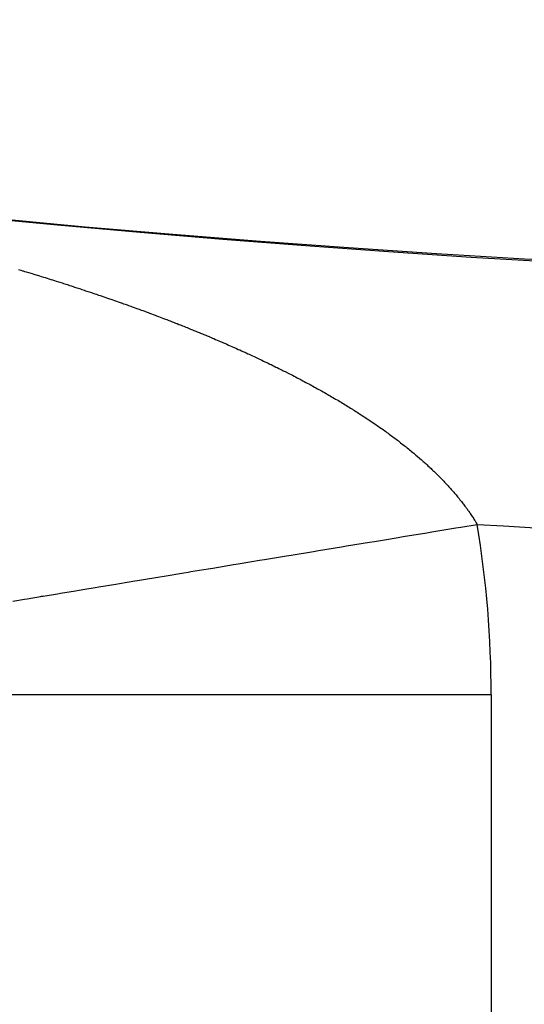
# Model space of a CAD drawing. Units: millimetres. Extents: x 329 to 1123, y -768 to -148.
# Drawn here: x 1048 to 1050, y -482 to -479 of the extents above; entities that cross this region are included whole.
import ezdxf

# ---------------------------------------------------------------- set-up
doc = ezdxf.new("R2010")
doc.units = ezdxf.units.MM
doc.linetypes.add('DASHED', pattern=[9.652, 8.128, -1.524])
doc.layers.add('nevidi', color=4, linetype='DASHED')

msp = doc.modelspace()

# ---------------------------------------------------------------- linework, layer by layer
at = {"color": 2}
for radius, start, end in [(51.5033, 32.44221, 32.03347), (51.5, 180, 0), (65, 189.081362, 350.918638), (70, 189.043606, 350.956394)]:
    msp.add_arc((1053.2715, -428.2673), radius, start, end, dxfattribs=at)
at = {"layer": 'nevidi', "color": 7, "linetype": 'Continuous'}
for q in [(1048.1692, -481.3073), (1050.1679, -490.8772)]:
    msp.add_line((1050.1679, -481.3073), q, dxfattribs=at)
for points in [[(1048.4081, -479.723), (1048.4161, -479.7254), (1048.4222, -479.7273), (1048.4255, -479.7282), (1048.4303, -479.7297), (1048.4363, -479.7315), (1048.4443, -479.7339), (1048.4504, -479.7358), (1048.4584, -479.7382), (1048.4644, -479.74), (1048.4724, -479.7425), (1048.4784, -479.7443), (1048.4864, -479.7468), (1048.4924, -479.7486), (1048.5004, -479.7511), (1048.5064, -479.753), (1048.5144, -479.7555), (1048.5204, -479.7574), (1048.5283, -479.7599), (1048.5343, -479.7617), (1048.5422, -479.7642), (1048.5481, -479.7661), (1048.556, -479.7686), (1048.5619, -479.7705), (1048.5698, -479.773), (1048.5757, -479.7749), (1048.5836, -479.7774), (1048.5895, -479.7793), (1048.5974, -479.7819), (1048.6032, -479.7838), (1048.611, -479.7863), (1048.6168, -479.7882), (1048.6246, -479.7907), (1048.6304, -479.7927), (1048.6382, -479.7952), (1048.6441, -479.7971), (1048.6519, -479.7997), (1048.6577, -479.8017), (1048.6654, -479.8042), (1048.6712, -479.8062), (1048.679, -479.8088), (1048.6847, -479.8107), (1048.6925, -479.8133), (1048.6982, -479.8153), (1048.7059, -479.8179), (1048.7117, -479.8198), (1048.7193, -479.8224), (1048.7251, -479.8244), (1048.7327, -479.827), (1048.7385, -479.829), (1048.7462, -479.8317), (1048.7519, -479.8337), (1048.7595, -479.8363), (1048.7652, -479.8383), (1048.7727, -479.8409), (1048.7784, -479.8429), (1048.7859, -479.8456), (1048.7903, -479.8471), (1048.7917, -479.8476), (1048.7991, -479.8502), (1048.8047, -479.8522), (1048.8123, -479.8549), (1048.8178, -479.8569), (1048.8254, -479.8596), (1048.8309, -479.8616), (1048.8384, -479.8643), (1048.844, -479.8664), (1048.8515, -479.8691), (1048.8571, -479.8711), (1048.8645, -479.8738), (1048.8701, -479.8759), (1048.8775, -479.8786), (1048.883, -479.8807), (1048.8904, -479.8834), (1048.8959, -479.8855), (1048.9033, -479.8882), (1048.9088, -479.8903), (1048.9162, -479.893), (1048.9217, -479.8951), (1048.9291, -479.8979), (1048.9346, -479.9), (1048.9419, -479.9028), (1048.9474, -479.9049), (1048.9546, -479.9077), (1048.9601, -479.9097), (1048.9673, -479.9125), (1048.9727, -479.9146), (1048.98, -479.9175), (1048.9854, -479.9196), (1048.9927, -479.9224), (1048.9981, -479.9245), (1049.0053, -479.9274), (1049.0107, -479.9295), (1049.0178, -479.9323), (1049.0232, -479.9345), (1049.0304, -479.9373), (1049.0358, -479.9395), (1049.0429, -479.9424), (1049.0483, -479.9445), (1049.0555, -479.9474), (1049.0608, -479.9496), (1049.068, -479.9525), (1049.0733, -479.9547), (1049.0804, -479.9576), (1049.0857, -479.9598), (1049.0927, -479.9627), (1049.0979, -479.9649)], [(1049.0979, -479.9649), (1049.105, -479.9678), (1049.1103, -479.97), (1049.1174, -479.973), (1049.1187, -479.9736), (1049.1225, -479.9752), (1049.1295, -479.9781), (1049.1348, -479.9804), (1049.1418, -479.9833), (1049.147, -479.9856), (1049.154, -479.9886), (1049.1592, -479.9908), (1049.1662, -479.9938), (1049.1714, -479.9961), (1049.1783, -479.9991), (1049.1834, -480.0013), (1049.1903, -480.0043), (1049.1954, -480.0066), (1049.2024, -480.0097), (1049.2074, -480.0118), (1049.2143, -480.0149), (1049.2194, -480.0172), (1049.2263, -480.0203), (1049.2314, -480.0226), (1049.2382, -480.0256), (1049.2432, -480.0279), (1049.25, -480.031), (1049.255, -480.0333), (1049.2618, -480.0364), (1049.2668, -480.0387), (1049.2736, -480.0418), (1049.2786, -480.0442), (1049.2853, -480.0473), (1049.2904, -480.0496), (1049.2971, -480.0528), (1049.3021, -480.0552), (1049.3088, -480.0583), (1049.3138, -480.0607), (1049.3204, -480.0638), (1049.3253, -480.0662), (1049.3319, -480.0693), (1049.3368, -480.0717), (1049.3434, -480.0749), (1049.3483, -480.0773), (1049.3549, -480.0805), (1049.3598, -480.0829), (1049.3663, -480.0861), (1049.3712, -480.0885), (1049.3777, -480.0917), (1049.3825, -480.0941), (1049.389, -480.0974), (1049.3938, -480.0998), (1049.4003, -480.103), (1049.4051, -480.1055), (1049.4063, -480.1061), (1049.4116, -480.1087), (1049.4164, -480.1112), (1049.4228, -480.1145), (1049.4276, -480.117), (1049.4339, -480.1202), (1049.4387, -480.1227), (1049.445, -480.126), (1049.4498, -480.1285), (1049.456, -480.1318), (1049.4607, -480.1342), (1049.467, -480.1376), (1049.4717, -480.1401), (1049.478, -480.1434), (1049.4827, -480.1459), (1049.4889, -480.1493), (1049.4935, -480.1518), (1049.4997, -480.1552), (1049.5043, -480.1577), (1049.5105, -480.161), (1049.5151, -480.1636), (1049.5212, -480.1669), (1049.5258, -480.1695), (1049.5318, -480.1729), (1049.5363, -480.1754), (1049.5424, -480.1788), (1049.5469, -480.1813), (1049.5529, -480.1847), (1049.5573, -480.1873), (1049.5633, -480.1907), (1049.5677, -480.1933), (1049.5737, -480.1967), (1049.5781, -480.1993), (1049.584, -480.2028), (1049.5884, -480.2053), (1049.5943, -480.2088), (1049.5987, -480.2114), (1049.6045, -480.2149), (1049.6088, -480.2175), (1049.6146, -480.2209), (1049.6189, -480.2235), (1049.6246, -480.227), (1049.6289, -480.2296), (1049.6346, -480.2331), (1049.6389, -480.2357), (1049.6445, -480.2392), (1049.6487, -480.2418), (1049.651, -480.2433), (1049.6544, -480.2454), (1049.6586, -480.248), (1049.6641, -480.2515), (1049.6683, -480.2542), (1049.6738, -480.2577), (1049.6779, -480.2603), (1049.6834, -480.2639), (1049.6875, -480.2665), (1049.6929, -480.2701), (1049.697, -480.2727), (1049.7024, -480.2763), (1049.7064, -480.2789), (1049.7117, -480.2825), (1049.7157, -480.2852), (1049.7211, -480.2888), (1049.7251, -480.2915), (1049.7304, -480.2951), (1049.7343, -480.2978)], [(1049.7343, -480.2978), (1049.7395, -480.3014), (1049.7434, -480.304), (1049.7486, -480.3076), (1049.7524, -480.3103), (1049.7575, -480.3139), (1049.7614, -480.3166), (1049.7665, -480.3203), (1049.7703, -480.323), (1049.7754, -480.3266), (1049.7792, -480.3294), (1049.7842, -480.333), (1049.788, -480.3358), (1049.793, -480.3395), (1049.7967, -480.3422), (1049.8016, -480.3459), (1049.8053, -480.3486), (1049.8101, -480.3523), (1049.8138, -480.355), (1049.8186, -480.3587), (1049.8223, -480.3615), (1049.8271, -480.3652), (1049.8306, -480.3679), (1049.8354, -480.3717), (1049.839, -480.3745), (1049.8437, -480.3782), (1049.8473, -480.381), (1049.8501, -480.3832), (1049.852, -480.3848), (1049.8555, -480.3876), (1049.8601, -480.3913), (1049.8636, -480.3942), (1049.8681, -480.3978), (1049.8715, -480.4007), (1049.8761, -480.4045), (1049.8795, -480.4073), (1049.8839, -480.411), (1049.8874, -480.414), (1049.8918, -480.4177), (1049.8951, -480.4206), (1049.8995, -480.4243), (1049.9028, -480.4272), (1049.9071, -480.431), (1049.9103, -480.4338), (1049.9146, -480.4376), (1049.9178, -480.4404), (1049.922, -480.4443), (1049.9252, -480.4471), (1049.9294, -480.451), (1049.9326, -480.4538), (1049.9367, -480.4577), (1049.9398, -480.4605), (1049.9439, -480.4644), (1049.9469, -480.4673), (1049.951, -480.4711), (1049.954, -480.474), (1049.958, -480.4779), (1049.961, -480.4808), (1049.965, -480.4847), (1049.9679, -480.4876), (1049.9717, -480.4914), (1049.9746, -480.4943), (1049.9784, -480.4982), (1049.9813, -480.5011), (1049.9851, -480.505), (1049.9879, -480.5079), (1049.9916, -480.5118), (1049.9944, -480.5147), (1049.9981, -480.5186), (1050.0008, -480.5215), (1050.0038, -480.5247), (1050.0044, -480.5254), (1050.0071, -480.5283), (1050.0107, -480.5323), (1050.0133, -480.5352), (1050.0169, -480.5391), (1050.0195, -480.5421), (1050.0229, -480.546), (1050.0255, -480.5489), (1050.0288, -480.5528), (1050.0314, -480.5557), (1050.0347, -480.5597), (1050.0372, -480.5626), (1050.0405, -480.5665), (1050.0429, -480.5695), (1050.0461, -480.5734), (1050.0485, -480.5764), (1050.0517, -480.5803), (1050.0541, -480.5833), (1050.0572, -480.5872), (1050.0595, -480.5902), (1050.0625, -480.5941), (1050.0648, -480.5971), (1050.0678, -480.601), (1050.07, -480.604), (1050.0729, -480.6079), (1050.0751, -480.6109), (1050.0779, -480.6148), (1050.0801, -480.6178), (1050.0829, -480.6218), (1050.085, -480.6247), (1050.0878, -480.6287), (1050.0898, -480.6317), (1050.0926, -480.6357), (1050.0946, -480.6387), (1050.0972, -480.6426), (1050.0992, -480.6456), (1050.1018, -480.6496), (1050.1037, -480.6526), (1050.1062, -480.6566), (1050.1081, -480.6596), (1050.1106, -480.6636), (1050.1116, -480.6653), (1050.1124, -480.6666), (1050.1148, -480.6706), (1050.1159, -480.6723)], [(1048.3862, -480.9581), (1048.4304, -480.9507), (1048.4405, -480.9491), (1048.489, -480.9411), (1048.4934, -480.9403), (1048.4999, -480.9393), (1048.5523, -480.9306), (1048.5641, -480.9287), (1048.6204, -480.9194), (1048.633, -480.9173), (1048.6547, -480.9137), (1048.6929, -480.9074), (1048.7063, -480.9052), (1048.7699, -480.8947), (1048.7838, -480.8924), (1048.8414, -480.8829), (1048.8503, -480.8814), (1048.8652, -480.8789), (1048.9344, -480.8675), (1048.9504, -480.8649), (1049.023, -480.8529), (1049.0391, -480.8502), (1049.05, -480.8484), (1049.1143, -480.8378), (1049.131, -480.835), (1049.2086, -480.8222), (1049.2258, -480.8194), (1049.2771, -480.8109), (1049.3054, -480.8062), (1049.3232, -480.8033), (1049.4051, -480.7897), (1049.423, -480.7868), (1049.506, -480.7731), (1049.5188, -480.771), (1049.5249, -480.77), (1049.6106, -480.7558), (1049.6286, -480.7528), (1049.7148, -480.7386), (1049.7336, -480.7355), (1049.7706, -480.7294), (1049.8211, -480.721), (1049.8398, -480.7179), (1049.9281, -480.7034), (1049.9469, -480.7002), (1050.0285, -480.6868), (1050.0359, -480.6855), (1050.0546, -480.6825), (1050.1159, -480.6723)]]:
    msp.add_lwpolyline(points, dxfattribs=at)
for centre, radius, start, end in [((1053.2715, -428.2673), 52.5, 266.55403, 273.44597), ((1046.2715, -481.3073), 3.8965, 0, 9.3793)]:
    msp.add_arc(centre, radius, start, end, dxfattribs=at)

doc.saveas('drawing.dxf')
